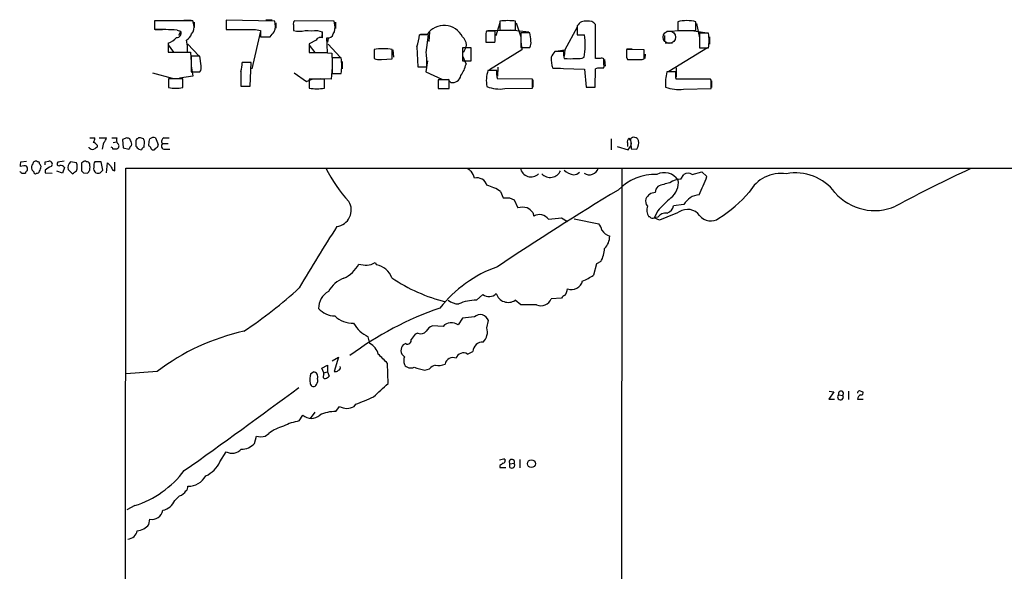
# Model space of a CAD drawing. Extents: x 14 to 1047, y 3 to 875.
# Drawn here: x 36 to 196, y 786 to 875 of the extents above; entities that cross this region are included whole.
import ezdxf

# ---------------------------------------------------------------- set-up
doc = ezdxf.new("R2010")
doc.units = 0
doc.header["$MEASUREMENT"] = 0
doc.layers.add('MAIN', color=5, linetype='CONTINUOUS')

msp = doc.modelspace()

# ---------------------------------------------------------------- linework, layer by layer
at = {"layer": 'MAIN'}
for p, q in [((64.3467, 874.9453), (58.166, 874.9453)), ((58.166, 874.9453), (58.166, 873.506)), ((58.166, 874.776), (58.166, 873.6753)), ((62.9073, 875.03), (64.0927, 875.03)), ((64.516, 874.3527), (64.3467, 874.9453)), ((64.6007, 874.6913), (64.6007, 873.8447)), ((77.6393, 874.8607), (69.7653, 875.03)), ((69.7653, 875.03), (69.7653, 873.506)), ((69.7653, 874.9453), (69.7653, 873.6753)), ((76.2, 875.1147), (77.216, 875.1147)), ((77.8087, 874.6067), (77.8087, 873.76)), ((80.6873, 874.268), (80.6873, 873.3367)), ((80.6873, 874.1833), (80.6873, 873.5907)), ((87.2913, 874.8607), (80.8567, 874.9453)), ((87.376, 874.268), (87.2913, 874.8607)), ((87.4607, 874.6913), (87.4607, 873.6753)), ((114.1307, 874.6067), (113.4533, 872.49)), ((114.1307, 874.8607), (114.1307, 873.4213)), ((116.6707, 873.4213), (116.6707, 874.8607)), ((116.7553, 874.6067), (117.5173, 872.3207)), ((129.6247, 868.8493), (129.6247, 874.3527)), ((142.9173, 874.776), (142.9173, 873.3367)), ((145.8807, 873.3367), (145.8807, 874.776)), ((145.9653, 874.522), (146.4733, 872.1513)), ((58.2507, 873.506), (59.436, 873.506)), ((61.8067, 873.4213), (62.3993, 873.252)), ((62.3993, 873.1673), (62.0607, 872.5747)), ((75.3533, 873.252), (73.914, 867.156)), ((74.5067, 873.506), (75.3533, 873.3367)), ((75.3533, 873.3367), (75.3533, 872.3207)), ((84.582, 873.3367), (85.344, 873.1673)), ((85.344, 873.1673), (85.344, 872.1513)), ((102.5313, 872.6593), (101.092, 872.6593)), ((101.2613, 872.744), (102.362, 872.744)), ((102.1927, 869.7807), (102.5313, 872.6593)), ((102.7007, 873.0827), (102.616, 871.5587)), ((113.3687, 873.252), (111.9293, 873.252)), ((112.1833, 873.3367), (114.7233, 873.4213)), ((113.3687, 871.5587), (113.3687, 873.252)), ((114.1307, 873.4213), (116.6707, 873.4213)), ((118.7873, 873.0827), (115.9087, 873.4213)), ((118.9567, 872.998), (117.5173, 872.998)), ((117.5173, 872.998), (117.5173, 870.6273)), ((126.6613, 873.9293), (124.6293, 870.204)), ((126.6613, 874.0987), (126.6613, 872.6593)), ((126.6613, 872.6593), (127.8467, 872.6593)), ((140.8007, 872.5747), (140.8007, 871.5587)), ((141.1393, 873.252), (143.6793, 873.3367)), ((142.9173, 873.3367), (145.8807, 873.3367)), ((145.2033, 873.3367), (147.6587, 872.998)), ((147.9127, 872.9133), (146.4733, 872.9133)), ((146.4733, 872.9133), (146.4733, 870.5427)), ((60.3673, 871.3047), (60.3673, 869.8653)), ((60.3673, 871.0507), (61.214, 869.8653)), ((63.5, 870.8813), (63.3307, 871.8127)), ((63.5847, 871.1353), (65.3627, 869.2727)), ((75.3533, 872.3207), (76.8773, 872.3207)), ((84.328, 871.8127), (83.2273, 871.22)), ((83.2273, 871.22), (83.2273, 869.7807)), ((83.2273, 870.966), (84.1587, 869.7807)), ((85.2593, 872.236), (84.836, 872.236)), ((86.1907, 869.7807), (86.106, 872.1513)), ((86.2753, 872.0667), (86.1907, 871.474)), ((86.2753, 871.1353), (88.2227, 869.0187)), ((111.8447, 872.49), (111.8447, 871.474)), ((112.0987, 871.474), (113.284, 871.474)), ((113.1993, 871.474), (113.3687, 871.5587)), ((117.5173, 871.5587), (117.6867, 870.204)), ((140.8853, 871.3893), (142.0707, 871.3893)), ((148.082, 872.3207), (148.082, 871.1353)), ((60.3673, 869.8653), (63.5, 869.8653)), ((62.5687, 869.8653), (64.008, 869.8653)), ((64.008, 869.8653), (64.0927, 868.2567)), ((83.2273, 869.7807), (86.1907, 869.7807)), ((85.4287, 869.7807), (86.868, 869.696)), ((86.868, 869.696), (86.9527, 868.2567)), ((93.726, 870.2887), (93.726, 868.8493)), ((93.726, 870.204), (93.726, 869.0187)), ((96.6893, 868.7647), (96.6893, 870.2887)), ((96.774, 870.204), (96.8587, 869.0187)), ((100.6687, 870.712), (100.838, 867.4947)), ((109.474, 870.5427), (108.0347, 870.5427)), ((108.0347, 870.5427), (108.0347, 868.426)), ((109.474, 868.426), (109.474, 870.5427)), ((117.6867, 870.204), (112.4373, 866.9867)), ((117.5173, 870.6273), (118.9567, 870.6273)), ((124.46, 869.95), (123.0207, 869.95)), ((123.19, 870.0347), (124.6293, 870.204)), ((124.46, 869.2727), (124.46, 869.95)), ((124.6293, 870.204), (124.5447, 869.188)), ((137.4987, 870.204), (134.62, 870.2887)), ((134.62, 870.1193), (134.62, 869.0187)), ((134.7047, 870.3733), (135.5513, 870.3733)), ((137.4987, 868.7647), (137.4987, 870.204)), ((137.668, 869.5267), (137.5833, 868.8493)), ((147.7433, 870.5427), (141.478, 866.7327)), ((146.4733, 870.5427), (147.9127, 870.5427)), ((65.532, 869.188), (64.0927, 869.188)), ((64.0927, 869.188), (64.0927, 866.648)), ((65.7013, 867.664), (65.532, 869.188)), ((73.8293, 868.172), (72.39, 868.172)), ((73.66, 864.362), (73.8293, 868.172)), ((88.392, 868.934), (86.9527, 868.934)), ((86.9527, 868.934), (86.9527, 866.394)), ((88.5613, 868.3413), (88.5613, 867.156)), ((94.9113, 868.68), (96.6893, 868.7647)), ((102.362, 868.426), (102.108, 866.648)), ((108.0347, 869.2727), (108.6273, 867.918)), ((108.0347, 868.426), (109.474, 868.426)), ((130.3867, 868.8493), (129.6247, 868.8493)), ((130.9793, 867.8333), (130.9793, 868.7647)), ((131.064, 868.68), (131.1487, 867.5793)), ((134.62, 869.0187), (134.7893, 868.68)), ((134.9587, 868.68), (135.8053, 868.68)), ((137.16, 868.68), (137.4987, 868.7647)), ((57.8273, 866.4787), (61.0447, 865.632)), ((64.0927, 867.664), (64.3467, 865.9707)), ((64.0927, 866.648), (65.532, 866.648)), ((72.136, 866.7327), (72.136, 864.362)), ((80.772, 866.4787), (82.804, 865.124)), ((86.9527, 867.41), (86.7833, 865.4627)), ((86.9527, 866.394), (88.392, 866.394)), ((100.838, 867.4947), (102.2773, 867.4947)), ((102.108, 866.648), (104.7327, 865.4627)), ((113.6227, 866.902), (112.1833, 866.902)), ((113.6227, 866.14), (113.6227, 866.902)), ((113.792, 867.41), (113.7073, 865.9707)), ((122.682, 867.2407), (127.8467, 867.0713)), ((122.936, 867.2407), (123.952, 867.2407)), ((127.8467, 867.0713), (128.1007, 864.1927)), ((129.54, 864.1927), (129.6247, 867.156)), ((142.5787, 866.648), (141.1393, 866.648)), ((142.6633, 867.3253), (142.6633, 865.8013)), ((62.738, 865.5473), (60.452, 865.5473)), ((60.452, 865.5473), (60.452, 864.108)), ((64.3467, 865.9707), (62.23, 865.632)), ((62.738, 864.108), (62.738, 865.5473)), ((72.136, 865.632), (72.136, 864.7853)), ((82.804, 865.124), (83.82, 865.5473)), ((85.6827, 865.4627), (83.2273, 865.4627)), ((83.2273, 865.4627), (83.2273, 864.0233)), ((86.7833, 865.4627), (85.0053, 865.5473)), ((85.6827, 864.0233), (85.6827, 865.4627)), ((105.918, 865.378), (104.14, 865.378)), ((104.14, 865.378), (104.14, 863.9387)), ((106.172, 864.9547), (105.664, 865.4627)), ((105.918, 863.9387), (105.918, 865.378)), ((119.38, 865.4627), (113.7073, 865.5473)), ((119.38, 864.0233), (119.38, 865.4627)), ((119.4647, 865.378), (119.4647, 864.1927)), ((140.97, 865.5473), (140.97, 864.5313)), ((148.2513, 865.4627), (142.6633, 865.4627)), ((148.336, 865.2933), (148.2513, 865.4627)), ((148.4207, 865.2087), (148.4207, 864.108)), ((72.136, 864.362), (73.66, 864.362)), ((72.3053, 864.362), (73.4907, 864.362)), ((104.14, 863.9387), (105.918, 863.9387)), ((114.8927, 863.9387), (119.38, 864.0233)), ((128.1007, 864.1927), (129.54, 864.1927)), ((128.27, 864.1927), (129.4553, 864.1927)), ((143.8487, 863.854), (148.336, 863.9387)), ((47.6673, 855.98), (48.514, 855.98)), ((49.1913, 855.98), (50.3767, 855.98)), ((51.2233, 855.98), (52.07, 855.98)), ((51.4773, 855.218), (51.9853, 855.3027)), ((53.6787, 855.98), (53.0013, 855.726)), ((53.0013, 855.726), (53.086, 854.3713)), ((54.2713, 855.5567), (54.1867, 855.8107)), ((55.118, 855.218), (55.118, 854.6253)), ((56.388, 855.8107), (55.88, 855.98)), ((56.4727, 854.456), (56.5573, 855.3027)), ((58.3353, 855.98), (58.7587, 854.8793)), ((59.436, 855.0487), (60.3673, 855.0487)), ((59.69, 855.98), (60.5367, 855.98)), ((132.1647, 855.8107), (132.1647, 854.0327)), ((134.7893, 855.1333), (134.7893, 854.5407)), ((135.2973, 855.8107), (135.382, 854.202)), ((47.5827, 854.3713), (47.5827, 854.456)), ((48.8527, 854.7947), (48.8527, 854.456)), ((52.2393, 854.2867), (52.07, 854.1173)), ((53.086, 854.3713), (54.0173, 854.1173)), ((55.626, 854.1173), (56.0493, 854.0327)), ((57.2347, 854.71), (57.2347, 854.964)), ((59.8593, 854.1173), (60.6213, 854.1173)), ((133.096, 854.5407), (134.874, 854.0327)), ((135.382, 854.202), (136.3133, 854.1173)), ((36.4913, 852.0853), (37.4227, 852.17)), ((39.2007, 852.0853), (39.0313, 852.17)), ((40.4707, 852.0853), (41.0633, 852.17)), ((43.5187, 852.17), (42.5027, 852.0007)), ((45.5507, 851.916), (44.5347, 852.0853)), ((46.5667, 852.0007), (46.3127, 851.916)), ((46.3127, 851.916), (46.3127, 850.646)), ((49.53, 852.0853), (48.514, 852.0853)), ((49.784, 850.7307), (49.53, 852.0853)), ((50.3767, 850.3073), (50.546, 851.916)), ((51.7313, 850.646), (51.7313, 852.0007)), ((36.9993, 851.408), (36.4067, 851.3233)), ((36.6607, 850.2227), (37.2533, 850.2227)), ((40.4707, 850.7307), (40.4707, 850.3073)), ((40.4707, 850.3073), (41.5713, 850.2227)), ((43.2647, 850.2227), (42.3333, 850.5613)), ((43.6033, 851.154), (43.2647, 850.2227)), ((44.196, 850.8153), (44.8733, 850.138)), ((46.6513, 850.3073), (47.3287, 850.2227)), ((49.3607, 850.3073), (49.784, 850.7307)), ((51.3927, 850.7307), (51.7313, 850.646)), ((53.086, 388.62), (53.5093, 851.0693)), ((53.5093, 851.0693), (552.1113, 850.9847)), ((133.858, 851.0693), (133.7733, 640.08)), ((145.288, 850.0533), (146.812, 850.4767)), ((146.812, 850.4767), (147.6587, 849.7147)), ((143.4253, 849.2913), (143.9333, 850.0533)), ((114.2153, 847.2593), (114.6387, 846.2433)), ((115.6547, 846.2433), (116.4167, 845.9047)), ((116.4167, 845.9047), (117.0093, 844.6347)), ((119.4647, 843.8727), (119.634, 843.28)), ((139.7, 844.1267), (139.1073, 843.026)), ((143.9333, 845.1427), (142.24, 844.9733)), ((124.1213, 843.026), (125.0527, 842.4333)), ((126.1533, 842.8567), (130.1327, 842.01)), ((138.43, 843.1953), (138.2607, 843.1953)), ((139.7, 843.1107), (139.1073, 843.026)), ((139.954, 842.6027), (139.1073, 843.026)), ((130.4713, 835.914), (129.794, 835.5753)), ((93.8953, 835.7447), (94.1493, 835.406)), ((129.794, 835.5753), (129.286, 833.7127)), ((111.3367, 830.58), (110.3207, 829.6487)), ((117.5173, 828.8867), (116.586, 829.6487)), ((124.1213, 829.9873), (122.428, 829.9027)), ((108.0347, 826.77), (107.3573, 825.6693)), ((109.982, 826.9393), (108.0347, 826.77)), ((112.014, 825.1613), (112.268, 826.3467)), ((104.902, 825.4153), (103.2087, 825.5)), ((93.0487, 822.6213), (92.7947, 823.722)), ((100.838, 824.3147), (100.4147, 824.1453)), ((98.8907, 822.6213), (98.4673, 822.452)), ((86.9527, 819.8273), (87.9687, 820.42)), ((87.9687, 820.42), (87.2913, 818.134)), ((108.8813, 820.928), (109.728, 821.3513)), ((85.2593, 818.642), (86.1907, 819.15)), ((85.598, 817.88), (85.2593, 818.642)), ((86.1907, 819.15), (86.1907, 818.0493)), ((96.012, 816.1867), (95.9273, 819.404)), ((101.9387, 818.3033), (102.7007, 818.5573)), ((58.5893, 818.134), (53.594, 817.7107)), ((83.4813, 817.7953), (83.9047, 818.0493)), ((85.598, 817.88), (86.1907, 818.0493)), ((85.598, 817.5413), (85.598, 817.88)), ((86.1907, 818.0493), (86.4447, 817.372)), ((168.2327, 814.832), (167.386, 813.6467)), ((167.386, 813.6467), (168.3173, 813.6467)), ((167.4707, 814.9167), (168.2327, 814.832)), ((168.9947, 814.324), (169.672, 814.2393)), ((170.6033, 814.9167), (170.6033, 813.562)), ((172.0427, 813.6467), (172.974, 813.6467)), ((172.2967, 815.0013), (172.8893, 814.832)), ((87.5453, 811.6147), (88.138, 812.4613)), ((90.5087, 812.4613), (90.7627, 812.8)), ((81.6187, 810.0907), (82.2113, 811.022)), ((84.1587, 811.53), (83.3967, 810.514)), ((74.3373, 806.45), (74.676, 807.6353)), ((76.1153, 807.6353), (76.708, 808.0587)), ((68.7493, 803.4867), (69.7653, 805.0953)), ((114.1307, 802.894), (114.1307, 802.5553)), ((114.1307, 802.5553), (115.062, 802.5553)), ((114.8927, 803.91), (114.9773, 803.7407)), ((115.7393, 803.148), (116.4167, 803.2327)), ((115.7393, 802.5553), (115.7393, 803.148)), ((117.348, 803.8253), (117.348, 802.4707)), ((61.468, 797.2213), (62.23, 797.9833)), ((54.9487, 796.3747), (53.6787, 795.6973)), ((57.2347, 793.3267), (57.404, 794.1733))]:
    msp.add_line(p, q, dxfattribs=at)
at = {"layer": 'MAIN', "color": 5}
msp.add_circle((141.5626, 872.2784), 1.0021, dxfattribs=at)
at = {"layer": 'MAIN'}
msp.add_circle((119.2249, 803.1654), 0.637, dxfattribs=at)
for centre, radius, start, end in [((63.0131, 873.8871), 1.5734, 317.725331, 17.213036), ((75.3132, 874.1281), 2.4387, 336.798016, 17.481705), ((81.2802, 874.4796), 0.6295, 132.282873, 199.640967), ((85.5696, 873.8447), 1.8553, 326.796436, 13.188356), ((105.0782, 870.922), 3.2707, 25.318512, 146.146683), ((115.4007, 866.9582), 8.0039, 80.870139, 99.129861), ((127.969, 873.4171), 1.4746, 78.222202, 152.470552), ((128.5721, 873.606), 1.2906, 35.351367, 103.537695), ((144.399, 869.0279), 5.936, 75.545413, 104.454587), ((59.0976, 835.2641), 38.2532, 85.938906, 91.39549), ((61.7729, 872.9358), 0.7017, 265.839914, 26.784154), ((62.3917, 873.4558), 1.8925, 299.747134, 340.648803), ((72.136, 2058.8549), 1185.3513, 269.8854085, 270.1145916), ((-134.4339, 1042.0939), 271.0634, 321.220652, 321.449835), ((81.6187, 878.4149), 5.1629, 259.606812, 280.392096), ((83.566, 1381.3362), 508.0005, 269.885409, 270.114592), ((83.7791, 872.7862), 1.5792, 339.609571, 7.70781), ((86.2414, 873.0489), 0.9078, 261.421795, 345.960695), ((91.2784, 873.7729), 9.8766, 341.945895, 353.526044), ((113.4111, 872.7018), 1.5806, 159.629778, 187.700518), ((113.6196, 871.6431), 5.5064, 0.002081, 14.244446), ((114.2909, 871.1534), 13.6392, 350.995488, 6.338939), ((140.801, 871.728), 7.2098, 350.537547, 9.462453), ((59.4614, 874.0733), 2.9131, 288.11836, 320.897555), ((85.0053, 871.4739), 0.7574, 63.434949, 153.424798), ((107.1214, 871.0507), 1.5643, 305.721191, 54.278809), ((112.522, 1210.1236), 338.6503, 269.885409, 270.114592), ((117.7716, 871.3469), 1.3865, 328.733619, 12.344134), ((-190.4999, 870.3733), 254.0004, 359.885409, 0.114591), ((95.2076, 859.6835), 10.7082, 82.046435, 97.953035), ((87.3768, 868.0878), 14.9123, 357.7206, 6.518482), ((124.8977, 868.1012), 2.6346, 135.433655, 159.619837), ((452.1197, 869.6537), 317.5003, 179.885408, 180.114592), ((66.9372, 868.3922), 5.4572, 342.296487, 357.687486), ((81.1022, 867.664), 7.3996, 350.117344, 9.882656), ((94.5727, 870.543), 1.8935, 243.439008, 280.301058), ((104.0114, 868.8922), 4.7176, 323.03367, 348.082444), ((126.3024, 868.665), 3.8905, 174.783838, 201.475151), ((124.926, 869.1457), 0.483, 164.755285, 217.859376), ((125.476, 875.8815), 7.0936, 262.45601, 277.54399), ((126.7883, 871.3039), 2.484, 261.177027, 293.078351), ((130.5562, 867.9185), 0.9461, 63.434949, 100.320555), ((130.0485, 867.6638), 0.9461, 333.434949, 10.320555), ((135.9747, 1461.3294), 592.6506, 269.8853989, 270.1145916), ((64.3469, 867.3676), 1.3865, 328.733619, 12.344134), ((117.0867, 865.2679), 5.1685, 161.568907, 191.049698), ((130.4098, 864.9474), 2.344, 78.061112, 109.56898), ((150.1202, 864.7953), 9.17, 168.343777, 183.767858), ((144.8815, 866.2167), 2.3428, 169.391762, 198.77368), ((106.4458, 866.2805), 1.3538, 258.331496, 350.424264), ((114.5539, 865.9705), 0.9465, 169.683783, 206.559637), ((-190.3139, 864.616), 338.6506, 359.885409, 0.114591), ((61.595, 869.8219), 5.8271, 258.687946, 281.312054), ((84.455, 871.3901), 7.4684, 260.538435, 279.461566), ((114.0883, 869.5059), 5.625, 248.360689, 278.221718), ((143.0443, 869.4198), 5.6236, 248.355054, 278.223758), ((46.9894, 856.0649), 1.527, 326.315136, 356.812677), ((47.921, 854.1168), 1.1522, 36.039438, 72.889228), ((53.3856, 853.8463), 3.6962, 158.216149, 175.795439), ((48.7501, 856.3852), 1.6763, 315.870102, 346.011837), ((52.8789, 855.5841), 0.9006, 153.921483, 216.475463), ((51.9651, 854.6419), 0.4488, 307.666685, 65.010871), ((11.6052, 728.8879), 133.8752, 71.453843, 71.683013), ((53.5089, 854.9639), 0.9658, 344.75789, 37.866658), ((55.7954, 855.3026), 0.6827, 82.88123, 187.11877), ((-70.5347, 813.2292), 133.8752, 18.317001, 18.54617), ((-154.3844, 897.718), 215.8948, 348.57812, 348.807272), ((58.0389, 854.9642), 1.0581, 73.733298, 126.870981), ((59.812, 854.6577), 0.5425, 133.879626, 275.002223), ((59.9123, 855.4191), 0.6034, 111.619776, 217.870819), ((135.4242, 855.345), 0.6693, 124.689739, 198.440363), ((134.1759, 855.0064), 1.242, 346.193126, 45.70136), ((135.8553, 855.2985), 0.7574, 19.932693, 137.45052), ((134.7705, 855.1316), 1.8464, 326.67744, 13.310705), ((48.133, 854.7522), 0.6693, 214.689739, 288.440363), ((133.2813, 727.2752), 152.6537, 123.578078, 123.807241), ((51.0963, 854.1596), 0.2994, 351.878017, 81.859073), ((51.7313, 684.8174), 169.3002, 89.885375, 90.114591), ((55.118, 853.7786), 1.1516, 126.024081, 162.896174), ((182.3969, 981.3961), 179.6406, 224.885409, 225.114546), ((56.7691, 853.7361), 0.7785, 112.378134, 157.605454), ((-27.2584, 769.9032), 119.7133, 44.876948, 45.106165), ((57.8696, 854.329), 0.2993, 171.875312, 278.143638), ((57.9798, 854.4813), 0.4537, 261.405541, 345.969882), ((58.3097, 854.8118), 0.454, 284.057665, 8.549485), ((-34.2129, 981.3832), 211.6803, 323.014185, 323.243346), ((37.9731, 851.5351), 1.5807, 159.629778, 187.700518), ((38.8996, 851.7279), 0.4613, 73.411395, 177.664214), ((39.2431, 851.7891), 0.2992, 351.85365, 98.14635), ((-86.5292, 851.8313), 127.0002, 359.885409, 0.114591), ((41.1533, 851.7149), 0.4639, 302.419092, 101.186403), ((42.672, 851.7467), 0.3053, 123.684862, 303.684862), ((45.4252, 851.1676), 1.2787, 134.138188, 195.992789), ((43.3063, 851.281), 2.3325, 344.202392, 15.797608), ((46.9014, 851.7737), 0.4045, 50.386678, 145.854122), ((47.2271, 851.6367), 0.4537, 14.030118, 98.594459), ((49.2757, 851.4927), 0.9651, 142.117206, 195.260326), ((177.7999, 978.6618), 179.6053, 224.885386, 225.114569), ((121.1538, 935.0793), 119.7486, 224.893833, 225.122982), ((37.1686, 851.0692), 0.3787, 26.585347, 116.55152), ((37.8042, 850.18), 0.5526, 122.502209, 175.567893), ((37.0416, 850.9424), 0.552, 327.524828, 32.466416), ((39.2857, 851.1115), 1.0587, 143.132267, 196.247216), ((123.0761, 935.3083), 119.7132, 224.893801, 225.123018), ((38.8619, 850.4202), 0.2601, 167.454468, 310.620402), ((39.0991, 850.6713), 0.4537, 261.405541, 345.969882), ((39.2432, 851.2812), 0.5517, 4.376403, 57.539959), ((38.2712, 851.4073), 1.5244, 326.291169, 356.841227), ((42.3189, 848.8542), 2.6338, 110.372473, 134.564679), ((42.8683, 850.5269), 0.9662, 40.47072, 91.601349), ((-81.7879, 1019.7419), 211.6803, 306.752594, 306.981777), ((131.1694, 935.139), 119.7486, 224.87695, 225.1061), ((-79.5019, 935.1266), 152.6259, 326.200557, 326.42974), ((45.5284, 851.2387), 2.1984, 346.639496, 13.360504), ((49.0963, 850.9847), 0.7934, 161.327538, 238.630003), ((49.022, 850.943), 0.7203, 241.951376, 298.048624), ((220.5182, 935.7292), 189.2833, 206.453803, 206.683027), ((106.6162, 861.2966), 23.0703, 206.315261, 222.701852), ((236.1652, 1020.1801), 211.7102, 233.014185, 233.243314), ((107.1598, 848.8256), 2.8928, 12.682412, 36.87069), ((119.1672, 851.4082), 1.7673, 191.055608, 314.050889), ((122.2559, 851.4243), 1.8661, 223.575609, 335.350734), ((126.5061, 852.7485), 2.814, 225.812039, 261.057859), ((125.9811, 851.3976), 1.4316, 273.508179, 315.376401), ((128.5971, 851.4773), 1.5072, 236.351054, 344.293764), ((140.7281, 847.5813), 2.7467, 34.119933, 115.844857), ((144.6106, 848.7838), 1.4389, 61.915802, 118.080685), ((159.6626, 844.3147), 5.8873, 81.547145, 150.935471), ((162.0737, 842.4364), 7.8551, 36.329401, 101.348412), ((275.7339, 665.1075), 204.5229, 114.655369, 118.474734), ((110.3702, 847.7918), 1.7135, 16.390484, 103.09462), ((139.2877, 841.6552), 8.4016, 88.342602, 135.792315), ((146.0021, 830.8959), 18.3277, 103.745392, 110.11203), ((143.8067, 845.1834), 4.1256, 95.304448, 121.561829), ((139.8784, 848.7248), 3.1488, 307.9934, 7.246893), ((125.5676, 857.4283), 23.3991, 332.85138, 340.752213), ((110.4026, 841.8912), 6.5843, 54.615677, 75.83396), ((382.7349, 433.8996), 483.0232, 121.096127, 123.846253), ((139.2937, 845.4135), 1.6766, 90.580969, 156.799166), ((140.6943, 847.0955), 1.4176, 134.537025, 180.222295), ((137.9102, 861.4732), 21.914, 302.256726, 319.270948), ((174.8202, 852.7155), 8.5346, 221.234301, 293.499449), ((87.3067, 844.2807), 2.7248, 278.611868, 30.185146), ((115.1467, 1100.243), 254.0002, 269.885409, 270.114592), ((139.0651, 845.7354), 1.3554, 165.533139, 218.659148), ((153.9684, 831.9743), 18.7421, 130.418227, 139.578955), ((146.6833, 843.6234), 3.1417, 95.380508, 151.080547), ((117.7713, 841.2453), 3.474, 77.329512, 102.670488), ((117.0931, 841.9241), 3.0695, 39.407873, 62.017332), ((139.7575, 844.2856), 1.8518, 160.992651, 216.070367), ((480.2138, 38.9523), 872.7146, 112.7182678, 112.9474498), ((140.8545, 845.1328), 1.3947, 285.363575, 353.432967), ((144.5194, 841.9735), 2.3986, 35.451318, 124.19824), ((120.5445, 841.7432), 1.7863, 35.167032, 120.645251), ((119.2022, 875.0716), 32.421, 274.958894, 278.726962), ((138.8251, 843.3364), 0.4195, 199.652905, 312.275527), ((141.0417, 842.145), 1.6531, 83.668612, 144.255226), ((148.2551, 844.747), 2.2551, 217.8039, 306.801298), ((267.4271, 724.1657), 214.6724, 146.840088, 149.94488), ((129.1727, 840.895), 1.4713, 3.858111, 49.271992), ((132.3871, 842.044), 2.0377, 211.015835, 256.479988), ((129.082, 840.049), 2.8287, 314.480094, 0.277494), ((126.4821, 838.1724), 4.5841, 330.484561, 358.228633), ((86.2665, 838.4041), 5.7905, 296.114575, 329.792423), ((134.298, 1174.0556), 341.2881, 262.75726, 262.986443), ((92.4139, 838.0718), 2.7586, 274.395042, 302.480272), ((93.4619, 832.1261), 3.3512, 20.31031, 78.163295), ((120.4766, 815.8134), 20.4092, 109.370691, 141.999567), ((90.3629, 828.9272), 4.5489, 109.89013, 151.639443), ((111.9408, 855.9186), 27.3364, 235.874119, 255.995223), ((125.7014, 833.2656), 1.8704, 249.70676, 344.993402), ((124.3191, 841.0316), 8.8451, 291.132478, 304.162394), ((36.268, 880.3536), 66.5262, 303.147208, 312.976371), ((87.8492, 828.3704), 3.0988, 118.722015, 181.412735), ((123.0399, 831.6539), 2.0178, 321.968124, 355.947561), ((107.4679, 831.8452), 2.7893, 231.949722, 269.467977), ((110.1974, 822.9602), 6.6896, 88.943893, 114.323736), ((112.3429, 831.8923), 1.6537, 232.520979, 316.276514), ((115.463, 831.3095), 2.0048, 196.225682, 304.065777), ((120.7265, 830.599), 1.8385, 248.653479, 337.74429), ((124.7457, 829.7546), 0.6663, 100.06028, 159.560694), ((87.4791, 830.8358), 3.7285, 222.978482, 268.415474), ((121.1773, 779.0416), 52.1136, 108.787075, 126.976939), ((118.7873, 193.8872), 635.0008, 89.8854085, 90.1145915), ((90.3025, 830.1222), 4.2007, 225.839121, 271.657457), ((110.938, 825.9218), 1.3962, 17.717313, 133.215075), ((95.2478, 828.7411), 5.5865, 210.291135, 243.952791), ((103.8356, 823.7148), 1.8921, 109.349497, 150.263006), ((106.2706, 824.1802), 1.8435, 53.879166, 137.935167), ((109.7585, 824.5263), 2.3432, 315.204022, 15.723717), ((80.8609, 788.5291), 37.0469, 102.814604, 126.953938), ((99.1697, 823.1403), 0.5893, 241.738759, 15.592811), ((311.7258, 654.3721), 271.0633, 141.220639, 141.449822), ((101.3037, 825.3307), 1.1177, 245.374882, 322.693333), ((91.8918, 820.3074), 2.587, 13.879933, 63.435939), ((99.344, 821.5472), 1.2599, 134.096336, 235.844472), ((111.3216, 821.2834), 1.595, 86.416271, 177.560221), ((-285.8346, 439.166), 538.8164, 44.885416, 45.114599), ((100.7092, 819.8697), 2.1676, 162.965289, 197.034711), ((106.5078, 819.0632), 1.2927, 66.721098, 168.573592), ((108.2103, 819.8734), 1.2499, 57.533026, 162.430489), ((87.503, 818.7267), 0.6294, 250.344339, 317.723862), ((87.8981, 818.6843), 0.3875, 280.497939, 33.11188), ((99.6755, 819.9141), 1.2412, 213.185644, 297.324712), ((105.6616, 833.7898), 15.9277, 250.119758, 256.48279), ((104.5482, 816.6823), 2.6323, 110.368798, 134.576735), ((104.222, 821.2718), 2.2023, 254.46057, 297.552912), ((85.8799, 816.8626), 2.5735, 158.751339, 195.226415), ((83.8215, 817.2394), 0.8142, 339.080718, 84.134652), ((83.5661, 816.6523), 1.0583, 323.127937, 16.265186), ((85.8058, 817.2796), 0.3341, 128.450945, 277.948212), ((85.514, 818.0486), 1.1506, 287.082228, 323.98361), ((-580.4984, 1707.8648), 1111.1189, 305.3898874, 306.5714652), ((83.9197, 816.1921), 0.5231, 180.591561, 340.477331), ((-455.5126, 1407.7494), 808.7804, 312.7647746, 312.9939619), ((59.2413, 893.4404), 86.5822, 291.349954, 293.410147), ((169.2936, 813.964), 0.4679, 129.702095, 36.037276), ((169.3638, 814.5255), 0.4205, 317.11967, 208.63112), ((172.5929, 814.5357), 0.5518, 122.463229, 175.603684), ((172.889, 813.5411), 0.8529, 113.369722, 172.887483), ((172.6565, 814.6203), 0.3147, 250.349851, 42.282263), ((89.3234, 814.3668), 2.2441, 238.114507, 301.883325), ((83.566, 812.5743), 2.0603, 228.888633, 311.111367), ((87.3628, 806.3153), 5.3025, 88.027635, 117.422817), ((80.4332, 803.5714), 5.8321, 103.429588, 129.698275), ((82.9731, 801.7944), 8.4061, 99.271943, 117.599053), ((75.3957, 810.3885), 2.8457, 255.350411, 284.647641), ((72.2301, 808.3683), 2.8496, 269.810999, 317.686682), ((70.7117, 806.9381), 2.0716, 242.816495, 316.752527), ((64.6265, 805.3235), 4.5135, 294.014046, 335.985954), ((114.9352, 801.4957), 2.4147, 91.008499, 111.607537), ((199.0519, 676.075), 152.6259, 123.578058, 123.807262), ((114.5287, 803.6729), 0.4537, 284.030118, 8.594459), ((116.0462, 803.4443), 0.4266, 330.268444, 223.993248), ((116.0357, 802.9363), 0.4827, 232.11877, 37.88123), ((50.0983, 811.7908), 16.1612, 287.465249, 322.92242), ((63.6245, 802.733), 3.2259, 269.293097, 331.641143), ((62.6189, 799.4803), 0.9662, 310.470721, 1.601349), ((61.8486, 799.5502), 1.6127, 283.680358, 330.058131), ((58.8859, 798.3641), 2.8237, 282.991879, 336.126514), ((57.7463, 795.9459), 1.8053, 259.070362, 349.364749), ((55.1904, 794.8592), 2.555, 274.075871, 323.143109), ((53.7666, 792.5821), 1.6281, 272.865744, 350.404618)]:
    msp.add_arc(centre, radius, start, end, dxfattribs=at)

doc.saveas('drawing.dxf')
